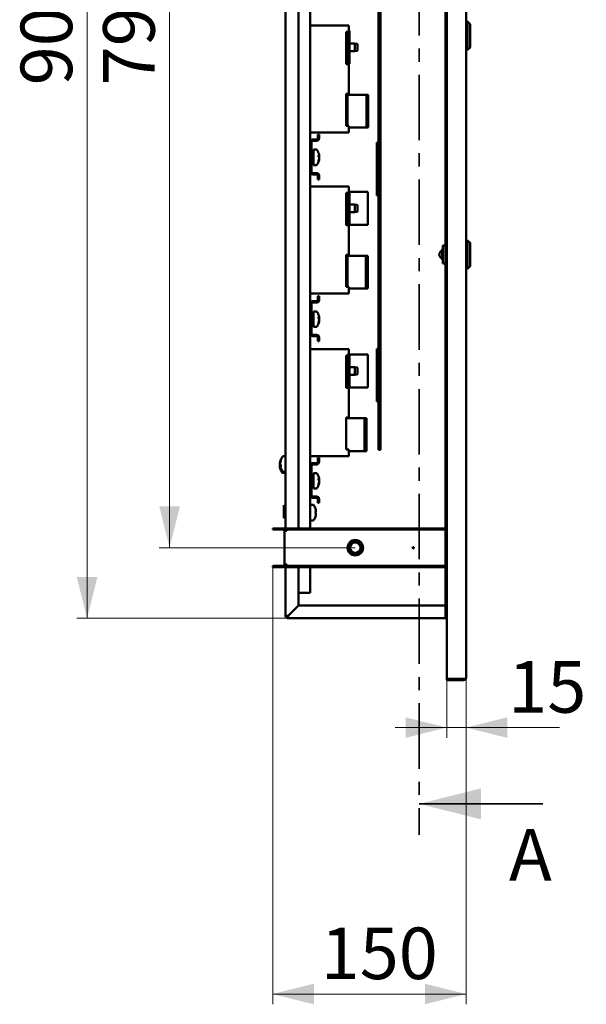
# Paper-space layout '8' of a CAD drawing. Units: millimetres. Extents: x 19 to 415, y -20 to 290.
# Drawn here: x 196 to 251, y 93 to 189 of the extents above; entities that cross this region are included whole.
import ezdxf

# ---------------------------------------------------------------- set-up
doc = ezdxf.new("R2010")
doc.units = ezdxf.units.MM
doc.linetypes.add('CENTER', pattern=[10.16, 6.35, -1.27, 1.27, -1.27])
doc.styles.add('SLDTEXTSTYLE0', font='TXT', dxfattribs={"width": 0.7, "bigfont": 'bigfont'})
doc.styles.add('SLDTEXTSTYLE1', font='TXT', dxfattribs={"width": 0.7})
doc.dimstyles.new('SLDDIMSTYLE0', dxfattribs={"dimtxt": 5, "dimasz": 4, "dimexe": 0, "dimexo": 0.0625, "dimgap": 1.25, "dimtad": 2, "dimdec": 0, "dimlfac": 8, "dimrnd": 1e-09, "dimzin": 12, "dimdsep": 46, "dimtxsty": 'SLDTEXTSTYLE1', "dimsah": 1, "dimcen": 0.09, "dimadec": 0, "dimazin": 3, "dimtfac": 1, "dimtdec": 3, "dimtofl": 0, "dimtmove": 0, "dimatfit": 3, "dimfxl": 0, "dimfrac": 2, "dimtolj": 1, "dimtzin": 12, "dimarcsym": 0})
doc.dimstyles.new('SLDDIMSTYLE1', dxfattribs={"dimtxt": 5, "dimasz": 4, "dimexe": 0, "dimexo": 0.0625, "dimgap": 1.25, "dimtad": 2, "dimdec": 0, "dimlfac": 8, "dimrnd": 1e-09, "dimzin": 12, "dimdsep": 46, "dimtxsty": 'SLDTEXTSTYLE1', "dimsah": 1, "dimcen": 0.09, "dimadec": 0, "dimazin": 3, "dimtfac": 1, "dimtdec": 3, "dimtmove": 0, "dimatfit": 0, "dimfxl": 0, "dimfrac": 2, "dimtolj": 1, "dimtzin": 12, "dimarcsym": 0})

# ---------------------------------------------------------------- blocks, each defined once
blk = doc.blocks.new('_D_179')
at = {"color": 7, "linetype": 'Continuous', "lineweight": 0}
for p, q in [((237.598, 124.902), (237.598, 119.189)), ((239.473, 125.027), (239.473, 119.189)), ((237.598, 120.189), (232.598, 120.189)), ((237.598, 120.189), (239.473, 120.189)), ((239.473, 120.189), (248.521, 120.189))]:
    blk.add_line(p, q, dxfattribs=at)
at = {"color": 7, "linetype": 'Continuous', "lineweight": 18}
for points in [[(237.598, 120.189), (233.598, 121.189), (233.598, 119.189)], [(239.473, 120.189), (243.473, 119.189), (243.473, 121.189)]]:
    blk.add_solid(points, dxfattribs=at)
at = {"color": 7, "linetype": 'Continuous', "lineweight": 18, "insert": (243.549, 126.634), "char_height": 5, "attachment_point": 1, "style": 'SLDTEXTSTYLE1'}
blk.add_mtext('15', dxfattribs=at)
blk = doc.blocks.new('_D_180')
at = {"color": 7, "linetype": 'Continuous', "lineweight": 0}
for p, q in [((228.713, 236.937), (209.723, 236.937)), ((210.723, 236.937), (210.723, 137.637)), ((228.713, 137.637), (209.723, 137.637))]:
    blk.add_line(p, q, dxfattribs=at)
at = {"color": 7, "linetype": 'Continuous', "lineweight": 18}
for points in [[(210.723, 236.937), (209.723, 232.937), (211.723, 232.937)], [(210.723, 137.637), (211.723, 141.637), (209.723, 141.637)]]:
    blk.add_solid(points, dxfattribs=at)
at = {"color": 7, "linetype": 'Continuous', "lineweight": 18, "insert": (204.278, 182.485), "char_height": 5, "attachment_point": 1, "rotation": 90, "style": 'SLDTEXTSTYLE1'}
blk.add_mtext('794', dxfattribs=at)
blk = doc.blocks.new('_D_181')
at = {"color": 7, "linetype": 'Continuous', "lineweight": 0}
for p, q in [((222.213, 243.787), (201.723, 243.787)), ((202.723, 130.787), (202.723, 243.787)), ((222.213, 130.787), (201.723, 130.787))]:
    blk.add_line(p, q, dxfattribs=at)
at = {"color": 7, "linetype": 'Continuous', "lineweight": 18}
for points in [[(202.723, 243.787), (201.723, 239.787), (203.723, 239.787)], [(202.723, 130.787), (203.723, 134.787), (201.723, 134.787)]]:
    blk.add_solid(points, dxfattribs=at)
at = {"color": 7, "linetype": 'Continuous', "lineweight": 18, "insert": (196.278, 182.485), "char_height": 5, "attachment_point": 1, "rotation": 90, "style": 'SLDTEXTSTYLE1'}
blk.add_mtext('904', dxfattribs=at)
blk = doc.blocks.new('_D_182')
at = {"color": 7, "linetype": 'Continuous', "lineweight": 0}
for p, q in [((220.723, 135.752), (220.723, 93.349)), ((239.473, 125.027), (239.473, 93.349)), ((220.723, 94.349), (239.473, 94.349))]:
    blk.add_line(p, q, dxfattribs=at)
at = {"color": 7, "linetype": 'Continuous', "lineweight": 18}
for points in [[(220.723, 94.349), (224.723, 93.349), (224.723, 95.349)], [(239.473, 94.349), (235.473, 95.349), (235.473, 93.349)]]:
    blk.add_solid(points, dxfattribs=at)
at = {"color": 7, "linetype": 'Continuous', "lineweight": 18, "insert": (225.367, 100.795), "char_height": 5, "attachment_point": 1, "style": 'SLDTEXTSTYLE1'}
blk.add_mtext('150', dxfattribs=at)

psp = doc.layouts.new('8')

# ---------------------------------------------------------------- linework, layer by layer
at = {"color": 7, "linetype": 'CENTER', "lineweight": 35}
psp.add_line((234.92, 264.787), (234.92, 109.787), dxfattribs=at)
at = {"color": 7, "linetype": 'Continuous', "lineweight": 50}
for p, q in [((237.598, 249.662), (237.598, 124.912)), ((239.473, 249.537), (239.473, 125.037)), ((221.973, 139.262), (221.973, 235.312)), ((223.223, 235.062), (223.223, 139.512)), ((237.473, 200.912), (237.473, 139.512)), ((230.973, 200.266), (230.973, 147.141)), ((231.16, 200.266), (231.16, 147.141)), ((224.348, 189.784), (224.348, 176.972)), ((228.098, 188.295), (224.348, 188.295)), ((228.098, 187.67), (228.098, 188.295)), ((239.598, 188.662), (239.473, 188.662)), ((239.848, 188.412), (239.598, 188.662)), ((239.598, 188.662), (239.598, 185.912)), ((239.848, 188.412), (239.848, 186.162)), ((227.848, 187.67), (228.098, 187.67)), ((227.848, 184.545), (227.848, 187.67)), ((227.983, 184.576), (227.983, 187.67)), ((228.17, 187.764), (228.098, 187.764)), ((228.17, 184.576), (228.17, 187.764)), ((227.945, 186.716), (227.885, 186.716)), ((228.673, 186.539), (228.17, 186.539)), ((228.889, 186.517), (228.673, 186.539)), ((228.673, 186.231), (228.673, 186.539)), ((228.673, 185.801), (228.673, 186.231)), ((228.923, 186.221), (228.923, 186.48)), ((227.885, 185.624), (227.945, 185.624)), ((228.17, 185.801), (228.673, 185.801)), ((228.673, 185.801), (228.889, 185.823)), ((228.923, 185.86), (228.923, 186.221)), ((239.473, 185.912), (239.598, 185.912)), ((239.598, 185.912), (239.848, 186.162)), ((227.858, 184.576), (227.848, 184.576)), ((228.098, 184.545), (227.848, 184.545)), ((227.858, 184.576), (227.983, 184.576)), ((228.17, 184.576), (227.983, 184.576)), ((228.098, 181.67), (228.098, 184.545)), ((227.848, 181.67), (228.098, 181.67)), ((227.848, 178.545), (227.848, 181.67)), ((227.983, 181.576), (227.983, 178.545)), ((227.983, 181.576), (228.295, 181.576)), ((228.295, 181.576), (229.67, 181.576)), ((229.795, 181.576), (229.67, 181.576)), ((229.795, 181.576), (229.795, 178.389)), ((229.795, 181.576), (229.983, 181.576)), ((229.983, 181.576), (229.983, 178.389)), ((227.945, 180.528), (227.885, 180.528)), ((227.885, 179.437), (227.945, 179.437)), ((224.348, 177.92), (228.098, 177.92)), ((225.098, 177.722), (225.098, 177.347)), ((225.098, 177.722), (225.223, 177.722)), ((225.223, 177.722), (225.223, 177.347)), ((228.098, 178.545), (227.848, 178.545)), ((228.098, 177.92), (228.098, 178.545)), ((228.295, 178.389), (228.098, 178.389)), ((229.67, 178.389), (228.295, 178.389)), ((229.67, 178.389), (229.795, 178.389)), ((229.795, 178.389), (229.983, 178.389)), ((224.348, 176.972), (224.348, 174.097)), ((224.473, 174.097), (224.473, 176.972)), ((224.598, 177.222), (224.973, 177.222)), ((224.598, 177.097), (224.973, 177.097)), ((230.823, 176.875), (230.817, 176.875)), ((230.973, 176.937), (230.823, 176.937)), ((230.823, 176.937), (230.823, 176.875)), ((230.823, 176.875), (230.973, 176.875)), ((230.823, 175.625), (230.823, 176.875)), ((224.629, 175.868), (224.473, 175.868)), ((224.951, 176.243), (224.66, 176.243)), ((224.66, 176.243), (224.66, 175.78)), ((224.66, 175.78), (224.66, 174.743)), ((224.473, 175.118), (224.629, 175.118)), ((225.221, 175.511), (225.2, 175.512)), ((225.221, 175.305), (225.205, 175.306)), ((225.221, 175.614), (225.217, 175.639)), ((225.221, 175.682), (225.221, 175.639)), ((225.221, 175.511), (225.221, 175.614)), ((225.221, 175.475), (225.221, 175.373)), ((225.221, 175.305), (225.221, 175.347)), ((230.823, 173.125), (230.823, 175.625)), ((224.348, 174.097), (224.348, 161.284)), ((224.973, 173.972), (224.598, 173.972)), ((224.973, 173.847), (224.598, 173.847)), ((224.66, 174.743), (224.951, 174.743)), ((225.098, 173.722), (225.098, 173.347)), ((225.223, 173.347), (225.098, 173.347)), ((225.223, 173.722), (225.223, 173.347)), ((230.823, 171.875), (230.823, 173.125)), ((228.098, 172.674), (224.348, 172.674)), ((227.848, 172.049), (228.098, 172.049)), ((227.848, 168.924), (227.848, 172.049)), ((227.983, 172.049), (227.983, 168.955)), ((228.098, 172.049), (228.098, 172.674)), ((228.098, 172.143), (228.17, 172.143)), ((228.17, 172.143), (228.17, 168.955)), ((228.295, 172.143), (228.17, 172.143)), ((228.295, 172.143), (229.639, 172.143)), ((229.639, 172.143), (229.952, 172.143)), ((229.952, 168.955), (229.952, 172.143)), ((227.945, 171.095), (227.885, 171.095)), ((230.817, 171.875), (230.823, 171.875)), ((230.973, 171.875), (230.823, 171.875)), ((230.823, 171.875), (230.823, 171.812)), ((230.823, 171.812), (230.973, 171.812)), ((227.885, 170.003), (227.945, 170.003)), ((228.673, 170.918), (228.17, 170.918)), ((228.17, 170.18), (228.673, 170.18)), ((228.889, 170.896), (228.673, 170.918)), ((228.673, 170.72), (228.673, 170.918)), ((228.673, 170.18), (228.673, 170.72)), ((228.673, 170.18), (228.889, 170.202)), ((228.923, 170.693), (228.923, 170.859)), ((228.923, 170.239), (228.923, 170.693)), ((228.098, 168.924), (227.848, 168.924)), ((227.983, 168.955), (228.17, 168.955)), ((228.098, 166.049), (228.098, 168.924)), ((228.17, 168.955), (228.295, 168.955)), ((229.639, 168.955), (228.295, 168.955)), ((229.952, 168.955), (229.639, 168.955)), ((239.598, 167.443), (239.473, 167.443)), ((239.848, 167.193), (239.598, 167.443)), ((239.598, 167.443), (239.598, 166.068)), ((239.848, 167.193), (239.848, 166.068)), ((237.223, 166.586), (237.16, 166.586)), ((237.16, 166.586), (237.16, 166.068)), ((237.223, 166.943), (237.223, 165.193)), ((237.223, 166.943), (237.473, 166.943)), ((227.848, 166.049), (228.098, 166.049)), ((227.848, 162.924), (227.848, 166.049)), ((227.983, 162.924), (227.983, 165.955)), ((227.983, 165.955), (228.295, 165.955)), ((229.633, 165.955), (228.295, 165.955)), ((229.758, 165.955), (229.633, 165.955)), ((229.945, 165.955), (229.758, 165.955)), ((229.758, 165.955), (229.758, 162.768)), ((229.945, 165.955), (229.945, 162.768)), ((237.16, 166.068), (237.16, 165.55)), ((237.16, 165.55), (237.223, 165.55)), ((239.598, 166.068), (239.598, 164.693)), ((239.848, 166.068), (239.848, 164.943)), ((227.945, 164.907), (227.885, 164.907)), ((237.223, 165.193), (237.473, 165.193)), ((239.473, 164.693), (239.598, 164.693)), ((239.598, 164.693), (239.848, 164.943)), ((227.885, 163.816), (227.945, 163.816)), ((228.098, 162.924), (227.848, 162.924)), ((228.098, 162.299), (228.098, 162.924)), ((228.295, 162.768), (228.098, 162.768)), ((228.295, 162.768), (229.633, 162.768)), ((229.633, 162.768), (229.758, 162.768)), ((229.945, 162.768), (229.758, 162.768)), ((224.348, 162.299), (228.098, 162.299)), ((224.598, 161.534), (224.973, 161.534)), ((224.598, 161.409), (224.973, 161.409)), ((225.098, 162.034), (225.098, 161.659)), ((225.098, 162.034), (225.223, 162.034)), ((225.223, 162.034), (225.223, 161.659)), ((224.348, 161.284), (224.348, 158.409)), ((224.473, 158.409), (224.473, 161.284)), ((224.951, 160.556), (224.66, 160.556)), ((224.66, 160.556), (224.66, 160.093)), ((224.629, 160.181), (224.473, 160.181)), ((224.66, 160.093), (224.66, 159.056)), ((225.221, 159.824), (225.2, 159.824)), ((225.221, 159.617), (225.205, 159.618)), ((225.221, 159.926), (225.217, 159.952)), ((225.221, 159.994), (225.221, 159.952)), ((225.221, 159.824), (225.221, 159.926)), ((225.221, 159.788), (225.221, 159.685)), ((225.221, 159.617), (225.221, 159.66)), ((224.473, 159.431), (224.629, 159.431)), ((224.66, 159.056), (224.951, 159.056)), ((224.348, 158.409), (224.348, 145.597)), ((224.973, 158.284), (224.598, 158.284)), ((224.973, 158.159), (224.598, 158.159)), ((225.098, 158.034), (225.098, 157.659)), ((225.223, 157.659), (225.098, 157.659)), ((225.223, 158.034), (225.223, 157.659)), ((228.098, 156.905), (224.348, 156.905)), ((228.098, 156.373), (228.098, 156.905)), ((230.823, 156.875), (230.817, 156.875)), ((230.973, 156.937), (230.823, 156.937)), ((230.823, 156.937), (230.823, 156.875)), ((230.823, 155.625), (230.823, 156.875)), ((230.823, 156.875), (230.973, 156.875)), ((227.848, 156.28), (227.983, 156.28)), ((227.848, 153.155), (227.848, 156.28)), ((227.983, 156.373), (228.17, 156.373)), ((227.983, 156.373), (227.983, 153.186)), ((228.17, 156.373), (228.17, 153.186)), ((228.295, 156.373), (228.17, 156.373)), ((228.295, 156.373), (229.639, 156.373)), ((229.639, 156.373), (229.952, 156.373)), ((229.952, 153.186), (229.952, 156.373)), ((227.945, 155.325), (227.885, 155.325)), ((228.673, 155.148), (228.17, 155.148)), ((228.889, 155.127), (228.673, 155.148)), ((228.673, 154.95), (228.673, 155.148)), ((228.673, 154.411), (228.673, 154.95)), ((228.923, 154.923), (228.923, 155.089)), ((228.923, 154.47), (228.923, 154.923)), ((230.823, 153.125), (230.823, 155.625)), ((227.885, 154.234), (227.945, 154.234)), ((228.17, 154.411), (228.673, 154.411)), ((228.673, 154.411), (228.889, 154.432)), ((228.098, 153.155), (227.848, 153.155)), ((227.983, 153.186), (228.17, 153.186)), ((228.098, 150.28), (228.098, 153.155)), ((228.17, 153.186), (228.295, 153.186)), ((229.639, 153.186), (228.295, 153.186)), ((229.952, 153.186), (229.639, 153.186)), ((230.823, 151.875), (230.823, 153.125)), ((230.817, 151.875), (230.823, 151.875)), ((230.973, 151.875), (230.823, 151.875)), ((230.823, 151.875), (230.823, 151.812)), ((230.823, 151.812), (230.973, 151.812)), ((227.848, 150.28), (228.098, 150.28)), ((227.848, 147.155), (227.848, 150.28)), ((227.848, 150.186), (228.16, 150.186)), ((229.498, 150.186), (228.16, 150.186)), ((229.623, 150.186), (229.498, 150.186)), ((229.81, 150.186), (229.623, 150.186)), ((229.623, 150.186), (229.623, 146.998)), ((229.81, 150.186), (229.81, 146.998)), ((228.098, 147.155), (227.848, 147.155)), ((228.098, 146.53), (228.098, 147.155)), ((231.16, 147.141), (230.973, 147.141)), ((221.973, 146.5), (221.72, 146.5)), ((224.348, 146.53), (228.098, 146.53)), ((225.098, 146.347), (225.098, 145.972)), ((225.098, 146.347), (225.223, 146.347)), ((225.223, 146.347), (225.223, 145.972)), ((228.16, 146.998), (228.098, 146.998)), ((228.16, 146.998), (229.498, 146.998)), ((229.498, 146.998), (229.623, 146.998)), ((229.81, 146.998), (229.623, 146.998)), ((221.412, 145.848), (221.412, 145.795)), ((221.412, 145.848), (221.424, 145.847)), ((221.412, 145.698), (221.412, 145.796)), ((221.412, 145.626), (221.412, 145.528)), ((221.412, 145.626), (221.452, 145.625)), ((221.456, 145.53), (221.412, 145.529)), ((221.412, 145.476), (221.412, 145.529)), ((221.45, 145.939), (221.45, 145.901)), ((221.45, 145.939), (221.468, 145.937)), ((221.459, 145.9), (221.45, 145.901)), ((221.45, 145.759), (221.45, 145.863)), ((221.453, 145.75), (221.45, 145.74)), ((221.45, 145.74), (221.45, 145.636)), ((221.45, 145.74), (221.459, 145.74)), ((221.45, 145.56), (221.45, 145.598)), ((221.453, 145.54), (221.45, 145.56)), ((221.456, 145.531), (221.451, 145.531)), ((224.348, 145.597), (224.348, 142.722)), ((224.473, 142.722), (224.473, 145.597)), ((224.598, 145.847), (224.973, 145.847)), ((224.598, 145.722), (224.973, 145.722)), ((221.682, 144.912), (221.973, 144.912)), ((221.72, 145), (221.973, 145)), ((224.629, 144.493), (224.473, 144.493)), ((224.951, 144.868), (224.66, 144.868)), ((224.66, 144.868), (224.66, 144.405)), ((224.66, 144.405), (224.66, 143.368)), ((225.221, 144.239), (225.217, 144.264)), ((225.221, 144.307), (225.221, 144.264)), ((225.221, 144.136), (225.221, 144.239)), ((224.473, 143.743), (224.629, 143.743)), ((224.66, 143.368), (224.951, 143.368)), ((225.221, 144.136), (225.2, 144.137)), ((225.221, 143.93), (225.205, 143.931)), ((225.221, 144.1), (225.221, 143.998)), ((225.221, 143.93), (225.221, 143.972)), ((224.348, 142.722), (224.348, 139.512)), ((224.973, 142.597), (224.598, 142.597)), ((224.973, 142.472), (224.598, 142.472)), ((225.098, 142.347), (225.098, 141.972)), ((225.223, 142.347), (225.223, 141.972)), ((221.848, 141.695), (221.785, 141.762)), ((221.785, 141.762), (221.785, 140.512)), ((221.91, 141.695), (221.848, 141.695)), ((221.848, 141.695), (221.848, 140.579)), ((221.91, 141.726), (221.91, 140.548)), ((221.973, 141.751), (221.935, 141.751)), ((224.639, 141.787), (224.348, 141.787)), ((225.223, 141.972), (225.098, 141.972)), ((221.785, 140.512), (221.848, 140.579)), ((221.848, 140.579), (221.91, 140.579)), ((221.935, 140.523), (221.973, 140.523)), ((224.908, 141.108), (224.884, 141.108)), ((224.908, 141.213), (224.908, 141.21)), ((224.908, 141.21), (224.908, 141.136)), ((224.908, 141.115), (224.908, 141.138)), ((224.908, 141.108), (224.908, 141.115)), ((224.908, 140.967), (224.908, 140.959)), ((224.908, 140.959), (224.908, 140.876)), ((224.908, 140.864), (224.908, 140.876)), ((224.908, 140.861), (224.908, 140.864)), ((220.723, 139.387), (220.723, 139.512)), ((220.723, 139.512), (221.723, 139.512)), ((221.723, 139.387), (221.723, 139.512)), ((222.098, 139.387), (222.098, 139.512)), ((222.098, 139.512), (223.098, 139.512)), ((223.098, 139.512), (223.098, 139.387)), ((237.473, 139.512), (223.098, 139.512)), ((224.348, 140.287), (224.639, 140.287)), ((237.473, 139.512), (237.473, 139.387)), ((221.723, 139.387), (220.723, 139.387)), ((221.848, 139.262), (221.848, 136.012)), ((222.098, 139.262), (221.848, 139.262)), ((223.098, 139.387), (222.098, 139.387)), ((222.098, 139.387), (222.098, 139.262)), ((237.473, 139.387), (223.098, 139.387)), ((237.473, 139.387), (237.473, 135.887)), ((220.723, 135.762), (220.723, 135.887)), ((220.723, 135.887), (221.723, 135.887)), ((221.723, 135.762), (220.723, 135.762)), ((221.723, 135.887), (221.723, 135.762)), ((221.848, 136.012), (222.098, 136.012)), ((221.973, 131.037), (221.973, 136.012)), ((222.098, 136.012), (222.098, 135.887)), ((222.098, 135.887), (222.098, 135.762)), ((222.098, 135.887), (223.098, 135.887)), ((223.098, 135.762), (222.098, 135.762)), ((223.098, 135.887), (223.098, 135.762)), ((223.098, 135.887), (237.473, 135.887)), ((223.098, 135.762), (237.473, 135.762)), ((223.223, 135.762), (223.223, 132.038)), ((224.348, 135.762), (224.348, 133.268)), ((237.473, 135.762), (237.473, 135.887)), ((237.473, 135.762), (237.473, 131.037)), ((224.035, 133.268), (223.223, 133.268)), ((224.348, 133.268), (224.035, 133.268)), ((223.223, 132.038), (222.223, 131.038)), ((222.224, 131.037), (223.224, 132.037)), ((223.224, 132.037), (237.473, 132.037)), ((222.098, 131.037), (221.973, 131.037)), ((222.223, 131.037), (222.096, 131.037)), ((222.223, 131.037), (222.223, 130.912)), ((222.223, 130.912), (222.223, 130.787)), ((237.473, 131.037), (237.473, 130.787)), ((237.598, 131.037), (237.473, 131.037)), ((237.598, 130.912), (237.473, 130.912)), ((237.473, 130.787), (222.223, 130.787)), ((237.598, 130.787), (237.473, 130.787)), ((237.598, 124.912), (237.598, 124.787)), ((237.598, 124.912), (239.223, 124.912)), ((237.598, 124.787), (239.223, 124.787))]:
    psp.add_line(p, q, dxfattribs=at)
at = {"color": 7, "linetype": 'Continuous', "lineweight": 35}
psp.add_line((246.92, 112.787), (234.92, 112.787), dxfattribs=at)
at = {"color": 7, "linetype": 'Continuous', "lineweight": 50, "flags": 128}
for points in [[(225.214, 175.725), (225.217, 175.707), (225.221, 175.682)], [(225.214, 175.493), (225.217, 175.501), (225.221, 175.511)], [(225.214, 160.038), (225.217, 160.02), (225.221, 159.994)], [(225.214, 159.806), (225.217, 159.813), (225.221, 159.824)], [(221.45, 145.636), (221.454, 145.61), (221.456, 145.598)], [(221.461, 145.5), (221.461, 145.486), (221.462, 145.465)], [(225.214, 144.35), (225.217, 144.332), (225.221, 144.307)], [(225.214, 144.118), (225.217, 144.126), (225.221, 144.136)], [(224.861, 141.424), (224.861, 141.423), (224.861, 141.422)], [(224.861, 141.004), (224.861, 140.996), (224.861, 140.989)]]:
    psp.add_lwpolyline(points, dxfattribs=at)
at = {"color": 7, "linetype": 'Continuous', "lineweight": 50}
for centre, radius in [((228.723, 137.637), 0.75), ((228.723, 137.637), 0.712), ((228.723, 137.637), 0.687), ((228.723, 137.637), 0.576), ((228.723, 137.637), 0.5), ((234.348, 137.637), 0.0625)]:
    psp.add_circle(centre, radius, dxfattribs=at)
for centre, radius, start, end in [((227.885, 186.678), 0.0375, 90, 180), ((227.945, 186.678), 0.0375, 0, 90), ((228.885, 186.48), 0.0375, 0, 84.28941), ((227.885, 185.662), 0.0375, 180, 270), ((227.945, 185.662), 0.0375, 270, 0), ((228.885, 185.86), 0.0375, 275.71059, 0), ((227.885, 180.491), 0.0375, 90, 180), ((227.945, 180.491), 0.0375, 0, 90), ((227.885, 179.474), 0.0375, 180, 270), ((227.945, 179.474), 0.0375, 270, 0), ((224.598, 176.972), 0.25, 90, 180), ((224.598, 176.972), 0.125, 90, 180), ((224.973, 177.347), 0.125, 270, 0), ((224.973, 177.347), 0.25, 270, 0), ((224.629, 175.9), 0.0312, 270, 0), ((224.951, 176.176), 0.0675, 35.25153, 90), ((223.985, 175.493), 1.25, 10.69163, 35.25153), ((224.969, 175.546), 0.269, 20.39303, 41.33785), ((223.994, 175.641), 1.179, 356.01277, 3.98723), ((224.629, 175.087), 0.0313, 360, 90), ((224.951, 174.811), 0.0675, 270, 324.74847), ((223.985, 175.493), 1.25, 324.74847, 349.30837), ((224.969, 175.382), 0.269, 20.39303, 41.33785), ((224.154, 175.529), 1.078, 340.53927, 351.64978), ((224.154, 175.461), 1.078, 340.53927, 351.64978), ((224.97, 175.136), 0.203, 350.39095, 9.60905), ((224.598, 174.097), 0.25, 180, 270), ((224.598, 174.097), 0.125, 180, 270), ((224.973, 173.722), 0.25, 0, 90), ((224.973, 173.722), 0.125, 0, 90), ((227.885, 171.057), 0.0375, 90, 180), ((227.945, 171.057), 0.0375, 0, 90), ((227.885, 170.041), 0.0375, 180, 270), ((227.945, 170.041), 0.0375, 270, 0), ((228.885, 170.859), 0.0375, 0, 84.28941), ((228.885, 170.239), 0.0375, 275.71059, 360), ((237.285, 166.068), 0.412, 113.3181, 180), ((237.098, 166.505), 0.0625, 292.68162, 359.96709), ((237.285, 166.068), 0.413, 180, 246.69191), ((237.098, 165.632), 0.0625, 0.03241, 67.3815), ((227.885, 164.87), 0.0375, 90, 180), ((227.945, 164.87), 0.0375, 0, 90), ((227.885, 163.853), 0.0375, 180, 270), ((227.945, 163.853), 0.0375, 270, 0), ((224.598, 161.284), 0.25, 90, 180), ((224.598, 161.284), 0.125, 90, 180), ((224.973, 161.659), 0.125, 270, 0), ((224.973, 161.659), 0.25, 270, 0), ((224.951, 160.488), 0.0675, 35.25153, 90), ((223.985, 159.806), 1.25, 10.69163, 35.25153), ((224.629, 160.212), 0.0312, 270, 0), ((223.985, 159.806), 1.25, 324.74847, 349.30837), ((224.969, 159.858), 0.269, 20.39303, 41.33785), ((223.994, 159.954), 1.179, 356.01277, 3.98723), ((224.969, 159.694), 0.269, 20.39303, 41.33785), ((224.154, 159.842), 1.078, 340.53927, 351.64978), ((224.154, 159.774), 1.078, 340.53927, 351.64978), ((224.629, 159.4), 0.0312, 360, 90), ((224.951, 159.123), 0.0675, 270, 324.74847), ((224.97, 159.449), 0.203, 350.39095, 9.60905), ((224.598, 158.409), 0.25, 180, 270), ((224.598, 158.409), 0.125, 180, 270), ((224.973, 158.034), 0.25, 0, 90), ((224.973, 158.034), 0.125, 0, 90), ((227.885, 155.288), 0.0375, 90, 180), ((227.945, 155.288), 0.0375, 0, 90), ((228.885, 155.089), 0.0375, 0, 84.28941), ((227.885, 154.271), 0.0375, 180, 270), ((227.945, 154.271), 0.0375, 270, 0), ((228.885, 154.47), 0.0375, 275.71059, 360), ((222.648, 145.662), 1.25, 154.61912, 165.82217), ((222.479, 145.784), 1.04, 160.17602, 171.48113), ((222.685, 145.75), 1.25, 144.74847, 170.35214), ((221.746, 146.1), 0.249, 171.31637, 188.68363), ((221.72, 146.432), 0.0675, 90, 144.74847), ((222.551, 145.687), 1.15, 161.17483, 171.94315), ((222.551, 145.635), 1.15, 161.17483, 171.94315), ((221.578, 145.78), 0.185, 206.06325, 225.93012), ((221.565, 145.552), 0.169, 139.65501, 154.40344), ((221.593, 145.619), 0.202, 206.69444, 229.8565), ((222.549, 145.637), 1.148, 188.05052, 194.18049), ((222.648, 145.662), 1.25, 194.17783, 215.25153), ((222.479, 145.709), 1.04, 160.17602, 171.48113), ((221.74, 145.856), 0.306, 198.42428, 218.30531), ((221.74, 145.695), 0.306, 198.42428, 218.30531), ((222.685, 145.75), 1.25, 189.64786, 215.25153), ((221.577, 146.032), 0.117, 167.33327, 192.66673), ((222.631, 145.586), 1.134, 175.9334, 184.0666), ((224.598, 145.597), 0.25, 90, 180), ((224.598, 145.597), 0.125, 90, 180), ((224.973, 145.972), 0.125, 270, 0), ((224.973, 145.972), 0.25, 270, 0), ((221.682, 144.98), 0.0675, 215.25153, 270), ((221.72, 145.067), 0.0675, 215.25153, 270), ((224.629, 144.525), 0.0312, 270, 0), ((224.951, 144.801), 0.0675, 35.25153, 90), ((223.985, 144.118), 1.25, 10.69163, 35.25153), ((224.969, 144.171), 0.269, 20.39303, 41.33785), ((223.994, 144.266), 1.179, 356.01277, 3.98723), ((224.629, 143.712), 0.0312, 360, 90), ((224.951, 143.436), 0.0675, 270, 324.74847), ((223.985, 144.118), 1.25, 324.74847, 349.30837), ((224.969, 144.007), 0.269, 20.39303, 41.33785), ((224.154, 144.154), 1.078, 340.53927, 351.64978), ((224.154, 144.086), 1.078, 340.53927, 351.64978), ((224.97, 143.761), 0.203, 350.39095, 9.60905), ((224.598, 142.722), 0.25, 180, 270), ((224.598, 142.722), 0.125, 180, 270), ((224.973, 142.347), 0.25, 0, 90), ((224.973, 142.347), 0.125, 0, 90), ((221.935, 141.726), 0.025, 90, 180), ((224.639, 141.72), 0.0675, 35.25153, 90), ((223.673, 141.037), 1.25, 18.11543, 35.25153), ((224.856, 141.424), 0.00526, 332.71343, 63.13362), ((223.678, 141.043), 1.242, 7.7229, 18.0961), ((223.686, 141.046), 1.234, 7.75087, 17.73018), ((221.935, 140.548), 0.025, 180, 270), ((223.673, 141.037), 1.25, 324.74847, 341.88457), ((224.82, 140.919), 0.234, 67.8779, 80.65687), ((223.486, 141.062), 1.376, 356.30845, 3.69155), ((224.82, 140.742), 0.234, 67.8779, 80.65687), ((223.678, 141.043), 1.242, 341.9039, 352.2771), ((224.851, 140.65), 0.0105, 351.4113, 42.41607), ((224.822, 141.326), 0.228, 279.75842, 292.19207), ((224.814, 141.246), 0.167, 286.26723, 304.24665), ((223.496, 141.078), 1.365, 359.6615, 0.96731), ((223.486, 141.012), 1.375, 358.36974, 1.04091), ((224.814, 140.828), 0.167, 55.75335, 73.73277), ((223.678, 141.031), 1.242, 342.30309, 352.27711), ((223.686, 141.028), 1.234, 342.26982, 352.24913), ((224.844, 140.651), 0.0171, 357.15307, 8.58817), ((221.723, 139.262), 0.25, 0, 90), ((224.639, 140.355), 0.0675, 270, 324.74847), ((221.723, 139.262), 0.125, 0, 90), ((221.723, 136.012), 0.25, 270, 0), ((221.723, 136.012), 0.125, 270, 0), ((222.223, 131.037), 0.25, 180, 270), ((222.223, 131.037), 0.125, 180, 270), ((237.723, 131.162), 0.25, 210, 240), ((239.223, 125.037), 0.25, 270, 0)]:
    psp.add_arc(centre, radius, start, end, dxfattribs=at)
psp.add_ellipse((239.223, 125.037), major_axis=(0.25, 0), ratio=0.5, start_param=4.712389, end_param=6.283185, dxfattribs=at)
for points, knots in [([(225.171, 175.638), (225.172, 175.638), (225.189, 175.638), (225.205, 175.639), (225.221, 175.639)], [0, 0, 0, 0, 0.060114, 1, 1, 1, 1]), ([(225.171, 175.61), (225.172, 175.61), (225.189, 175.611), (225.205, 175.613), (225.221, 175.614)], [0, 0, 0, 0, 0.060114, 1, 1, 1, 1]), ([(225.171, 159.95), (225.172, 159.95), (225.189, 159.951), (225.205, 159.951), (225.221, 159.952)], [0, 0, 0, 0, 0.060114, 1, 1, 1, 1]), ([(225.171, 159.923), (225.172, 159.923), (225.189, 159.924), (225.205, 159.925), (225.221, 159.926)], [0, 0, 0, 0, 0.060114, 1, 1, 1, 1]), ([(221.5, 145.639), (221.499, 145.639), (221.482, 145.638), (221.466, 145.637), (221.45, 145.636)], [0, 0, 0, 0, 0.0601144, 1, 1, 1, 1]), ([(221.5, 145.6), (221.499, 145.6), (221.482, 145.599), (221.466, 145.599), (221.45, 145.598)], [0, 0, 0, 0, 0.0601144, 1, 1, 1, 1]), ([(225.171, 144.263), (225.172, 144.263), (225.189, 144.263), (225.205, 144.264), (225.221, 144.264)], [0, 0, 0, 0, 0.060114, 1, 1, 1, 1]), ([(225.171, 144.235), (225.172, 144.235), (225.189, 144.236), (225.205, 144.238), (225.221, 144.239)], [0, 0, 0, 0, 0.060114, 1, 1, 1, 1]), ([(224.858, 141.136), (224.859, 141.136), (224.876, 141.136), (224.893, 141.136), (224.908, 141.136)], [0, 0, 0, 0, 0.060114, 1, 1, 1, 1]), ([(224.908, 141.115), (224.893, 141.115), (224.876, 141.115), (224.859, 141.115), (224.858, 141.115)], [0, 0, 0, 0, 0.939886, 1, 1, 1, 1])]:
    psp.add_open_spline(points, degree=3, knots=knots, dxfattribs=at)
for points in [[(222.223, 131.038), (222.207, 131.038), (222.174, 131.038), (222.127, 131.038), (222.083, 131.038), (222.045, 131.037), (222.014, 131.037), (221.991, 131.037), (221.976, 131.037), (221.974, 131.037), (221.973, 131.037)], [(222.223, 130.787), (222.223, 130.788), (222.223, 130.79), (222.223, 130.805), (222.223, 130.828), (222.223, 130.859), (222.223, 130.897), (222.224, 130.941), (222.224, 130.988), (222.224, 131.021), (222.224, 131.037)]]:
    psp.add_open_spline(points, degree=3, dxfattribs=at)
at = {"color": 7, "linetype": 'Continuous', "lineweight": 35}
psp.add_solid([(234.92, 112.787), (240.92, 111.287), (240.92, 114.287)], dxfattribs=at)

# ---------------------------------------------------------------- texts
at = {"color": 7, "linetype": 'Continuous', "insert": (243.628, 110.351), "char_height": 5, "attachment_point": 1, "style": 'SLDTEXTSTYLE0'}
psp.add_mtext('А', dxfattribs=at)

# ---------------------------------------------------------------- dimensions: what is measured, and where the dimension line sits
at = {"color": 7, "linetype": 'Continuous', "lineweight": 18}
for base, p1, p2, picture, middle in [((202.723, 243.787), (222.223, 130.787), (222.223, 243.787), '_D_181', (202.723, 187.287)), ((210.723, 137.637), (228.723, 236.937), (228.723, 137.637), '_D_180', (210.723, 187.287))]:
    dim = psp.add_linear_dim(base=base, p1=p1, p2=p2, angle=90, dimstyle='SLDDIMSTYLE0', dxfattribs=at)
    dim.commit()
    dim.dimension.update_dxf_attribs({"geometry": picture, "text_midpoint": middle, "dimtype": 160})
for base, p1, dimstyle, picture, middle in [((239.473, 94.349), (220.723, 135.762), 'SLDDIMSTYLE0', '_D_182', (229.454, 94.349)), ((239.473, 120.189), (237.598, 124.912), 'SLDDIMSTYLE1', '_D_179', (246.035, 120.189))]:
    dim = psp.add_linear_dim(base=base, p1=p1, p2=(239.473, 125.037), dimstyle=dimstyle, dxfattribs=at)
    dim.commit()
    dim.dimension.update_dxf_attribs({"geometry": picture, "text_midpoint": middle, "dimtype": 160})

doc.saveas('drawing.dxf')
